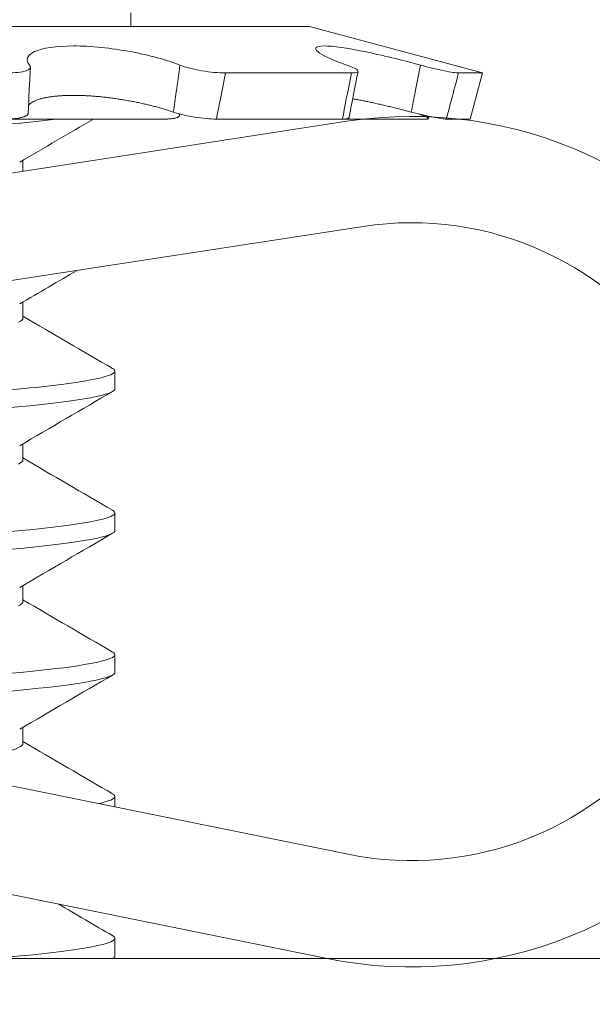
# Model space of a CAD drawing. Extents: x -44 to 85, y -70 to 48.
# Drawn here: x 73 to 73, y 1 to 2 of the extents above; entities that cross this region are included whole.
import ezdxf

# ---------------------------------------------------------------- set-up
doc = ezdxf.new("R2010")
doc.units = 0
doc.header["$LTSCALE"] = 0.25
doc.header["$MEASUREMENT"] = 0
doc.layers.get('0').update_dxf_attribs({"linetype": 'CONTINUOUS', "lineweight": 13})
doc.layers.get('DEFPOINTS').update_dxf_attribs({"linetype": 'CONTINUOUS'})
doc.layers.add('Text', color=7, linetype='CONTINUOUS', lineweight=15)
doc.styles.add('ROMAND', font='romand.shx', dxfattribs={"oblique": 15})
doc.dimstyles.new('ROMAND', dxfattribs={"dimscale": 3.75, "dimtxt": 0.1875, "dimasz": 0.1875, "dimexe": 0.0625, "dimexo": 0.0625, "dimgap": 0.0625, "dimtad": 0, "dimtih": 1, "dimtoh": 1, "dimdec": 3, "dimzin": 0, "dimdsep": 46, "dimlunit": 4, "dimtxsty": 'ROMAND', "dimcen": 0, "dimadec": 0, "dimazin": 0, "dimtfac": 1, "dimtdec": 3, "dimtofl": 0, "dimtmove": 0, "dimatfit": 3, "dimfxl": 0, "dimtolj": 1, "dimtzin": 0, "dimarcsym": 0})

# ---------------------------------------------------------------- blocks, each defined once
blk = doc.blocks.new('*D13')
at = {"layer": 'DEFPOINTS', "color": 0}
for p in [(71.83880216740116, 3.621536811963452), (70.57499725427363, 2.63846871096932)]:
    blk.add_point(p, dxfattribs=at)
at = {"layer": 'Text', "color": 0, "lineweight": -2}
for p, q in [((74.48113028720094, 5.67690822249768), (72.33829329242229, 4.010072880020672)), ((75.11394278720107, 5.67690822249768), (74.48113028720094, 5.67690822249768))]:
    blk.add_line(p, q, dxfattribs=at)
at = {"layer": 'Text', "color": 0}
blk.add_solid([(72.27353728107943, 4.093321400857526), (72.40304930376516, 3.926824359183811), (71.83880216740116, 3.621536811963452)], dxfattribs=at)
at = {"layer": 'Text', "color": 0, "insert": (80.35162537208302, 5.676908222497687), "char_height": 0.6328125, "attachment_point": 5, "style": 'ROMAND'}
blk.add_mtext('\\A1;SAFETY CHAIN\\PENCASED IN A HEAT\\PSHRUNK LATEX\\PSLEEVE', dxfattribs=at)

msp = doc.modelspace()

# ---------------------------------------------------------------- linework, layer by layer
for p, q in [((72.94196510092436, 1.77309080646517), (72.94196510092436, 1.777169812568211)), ((72.69006992522671, 1.773090806465113), (72.994612657006, 1.77309080646517)), ((73.04546629111636, 1.759464616273128), (72.994612657006, 1.77309080646517)), ((72.96983201569722, 1.759464616273128), (73.00692940357865, 1.759464616273128)), ((73.03843139272479, 1.759464616273128), (73.04546629111636, 1.759464616273128)), ((73.04183697190197, 1.745919812568211), (73.04546629111636, 1.759464616273128)), ((72.51140456531962, 1.669319160842342), (73.00560348887771, 1.745262718528544)), ((72.76560492080696, 1.74591981170709), (72.91907761559938, 1.745919812568211)), ((72.95176391103419, 1.745919812568211), (72.90486483107966, 1.745919812568211)), ((72.95636742039633, 1.74703001592092), (72.95640784606783, 1.747412319932543)), ((72.96717255550166, 1.745919812568211), (73.00427507910732, 1.745919812568211)), ((73.02891387528294, 1.745919812568211), (73.00428212883165, 1.745919812568211)), ((73.0295814236571, 1.74607143068129), (73.0297380374424, 1.746743306712624)), ((73.034799453749, 1.745919812568211), (73.04183697190197, 1.745919812568211)), ((72.91024715391015, 1.730609308777638), (72.91024715391015, 1.733805882361501)), ((72.51615103767497, 1.63843172811999), (73.01034996123306, 1.714375285806135)), ((72.91024715391015, 1.687459175452879), (72.91024715391015, 1.692139215694844)), ((72.93731044780984, 1.666625650859594), (72.93731044780984, 1.671833984192908)), ((72.91024715391015, 1.645792508786222), (72.91024715391015, 1.650472549028187)), ((72.5159319916215, 1.629244619477241), (73.00595000166405, 1.529834610756033)), ((72.93731044780984, 1.624958984192936), (72.93731044780984, 1.630167317526251)), ((72.91024715391015, 1.604125842119565), (72.91024715391015, 1.60880588236153)), ((72.50971886607638, 1.598618493849607), (72.99973687611899, 1.499208485128371)), ((72.93731044780984, 1.583292317526279), (72.93731044780984, 1.588500650859594)), ((72.91024715391015, 1.562459175452908), (72.91024715391015, 1.567139215694873)), ((72.93731044780984, 1.543759524753959), (72.93731044780984, 1.546833984192936)), ((72.93731044780984, 1.499958984192965), (72.93731044780984, 1.505167317526279))]:
    msp.add_line(p, q)
at = {"color": 8, "flags": 128}
for points in [[(72.9204423196654, 1.745919812568211), (72.91994207278137, 1.745856964487125), (72.91750900986366, 1.745572245383919), (72.91495129963877, 1.745292435526771), (72.91227835403103, 1.745018224126049), (72.9094999759129, 1.744750251447662), (72.90674895339734, 1.744495748589422)], [(72.91026147955355, 1.687458778121588), (72.91026153783193, 1.687458584780977), (72.91018255545666, 1.687152485046504), (72.90994311768029, 1.686838386824654), (72.90954028501673, 1.686517255201515), (72.90897224024249, 1.68619013572458)], [(72.93663993932702, 1.672598015796943), (72.9369830570026, 1.672375768860086), (72.93723999018411, 1.67210155745942), (72.93732483170024, 1.671833584780977), (72.93724824205512, 1.671579081922793), (72.93701638790682, 1.671318917123635), (72.93662667028295, 1.6710536366163), (72.93607723129102, 1.670783826929998), (72.93536699247815, 1.670510111084006), (72.93449568443677, 1.670233144181786), (72.93326281696486, 1.669903474565665), (72.93180944646926, 1.669571392454252), (72.93013959739423, 1.669238081161886), (72.92825887318097, 1.668904738685562), (72.92640723051645, 1.668608061846491), (72.92439917008286, 1.668313159760139), (72.92224156905681, 1.668020859696689), (72.91994207278137, 1.667731964487182), (72.91750900986366, 1.667447245383862), (72.91495129963877, 1.667167435526771), (72.91227835403103, 1.666893224126049), (72.9094999759129, 1.666625251447719), (72.90674895339734, 1.666370748589422)], [(72.93732483170024, 1.666625251447719), (72.93724824205512, 1.666370748589422), (72.93701638790682, 1.666110583790321), (72.93662667028295, 1.665845303283042), (72.93607723129102, 1.665575493596684), (72.93536699247815, 1.665301777750635), (72.93449568443677, 1.665024810848472), (72.93326281696486, 1.664695141232293), (72.93180944646926, 1.66436305912088), (72.93013959739423, 1.664029747828629), (72.92825887318097, 1.663696405352304), (72.92640723051645, 1.66339972851312), (72.92439917008286, 1.663104826426881), (72.92224156905681, 1.662812526363375), (72.91994207278137, 1.66252363115381), (72.91750900986366, 1.662238912050604), (72.91495129963877, 1.661959102193457), (72.91227835403103, 1.661684890792735), (72.9094999759129, 1.661416918114348), (72.90674895339734, 1.661162415256108)], [(72.91026147955355, 1.645792111454931), (72.91026153783193, 1.64579191811432), (72.91018255545666, 1.645485818379846), (72.90994311768029, 1.645171720157997), (72.90954028501673, 1.644850588534858), (72.90897224024249, 1.644523469057923)], [(72.93663993932702, 1.630931349130286), (72.9369830570026, 1.630709102193428), (72.93723999018411, 1.630434890792763), (72.93732483170024, 1.63016691811432), (72.93724824205512, 1.629912415256136), (72.93701638790682, 1.629652250456978), (72.93662667028295, 1.629386969949643), (72.93607723129102, 1.629117160263341), (72.93536699247815, 1.628843444417349), (72.93449568443677, 1.628566477515129), (72.93326281696486, 1.628236807899007), (72.93180944646926, 1.627904725787594), (72.93013959739423, 1.627571414495229), (72.92825887318097, 1.627238072018905), (72.92640723051645, 1.626941395179834), (72.92439917008286, 1.626646493093482), (72.92224156905681, 1.626354193030032), (72.91994207278137, 1.626065297820524), (72.91750900986366, 1.625780578717205), (72.91495129963877, 1.625500768860114), (72.91227835403103, 1.625226557459392), (72.9094999759129, 1.624958584781062), (72.90674895339734, 1.624704081922765)], [(72.93732483170024, 1.624958584781062), (72.93724824205512, 1.624704081922765), (72.93701638790682, 1.624443917123664), (72.93662667028295, 1.624178636616385), (72.93607723129102, 1.623908826930027), (72.93536699247815, 1.623635111083978), (72.93449568443677, 1.623358144181815), (72.93326281696486, 1.623028474565636), (72.93180944646926, 1.622696392454223), (72.93013959739423, 1.622363081161971), (72.92825887318097, 1.622029738685647), (72.92640723051645, 1.621733061846463), (72.92439917008286, 1.621438159760224), (72.92224156905681, 1.621145859696718), (72.91994207278137, 1.620856964487153), (72.91750900986366, 1.620572245383947), (72.91495129963877, 1.6202924355268), (72.91227835403103, 1.620018224126078), (72.9094999759129, 1.619750251447691), (72.90674895339734, 1.619495748589451)], [(72.91026147955355, 1.604125444788274), (72.91026153783193, 1.604125251447662), (72.91018255545666, 1.603819151713189), (72.90994311768029, 1.60350505349134), (72.90954028501673, 1.603183921868201), (72.90897224024249, 1.602856802391265)], [(72.93663993932702, 1.589264682463629), (72.9369830570026, 1.589042435526771), (72.93723999018411, 1.588768224126106), (72.93732483170024, 1.588500251447662), (72.93724824205512, 1.588245748589479), (72.93701638790682, 1.587985583790321), (72.93662667028295, 1.587720303282985), (72.93607723129102, 1.587450493596684), (72.93536699247815, 1.587176777750692), (72.93449568443677, 1.586899810848472), (72.93326281696486, 1.58657014123235), (72.93180944646926, 1.586238059120937), (72.93013959739423, 1.585904747828572), (72.92825887318097, 1.585571405352248), (72.92640723051645, 1.585274728513177), (72.92439917008286, 1.584979826426824), (72.92224156905681, 1.584687526363375), (72.91994207278137, 1.584398631153867), (72.91750900986366, 1.584113912050547), (72.91495129963877, 1.583834102193457), (72.91227835403103, 1.583559890792735), (72.9094999759129, 1.583291918114405), (72.90674895339734, 1.583037415256108)], [(72.93732483170024, 1.583291918114405), (72.93724824205512, 1.583037415256108), (72.93701638790682, 1.582777250457006), (72.93662667028295, 1.582511969949728), (72.93607723129102, 1.58224216026337), (72.93536699247815, 1.581968444417321), (72.93449568443677, 1.581691477515157), (72.93326281696486, 1.581361807898979), (72.93180944646926, 1.581029725787566), (72.93013959739423, 1.580696414495314), (72.92825887318097, 1.58036307201899), (72.92640723051645, 1.580066395179806), (72.92439917008286, 1.579771493093567), (72.92224156905681, 1.57947919303006), (72.91994207278137, 1.579190297820496), (72.91750900986366, 1.57890557871729), (72.91495129963877, 1.578625768860142), (72.91227835403103, 1.57835155745942), (72.9094999759129, 1.578083584781034), (72.90674895339734, 1.577829081922793)], [(72.91026147955355, 1.562458778121616), (72.91026153783193, 1.562458584781005), (72.91018255545666, 1.562152485046532), (72.90994311768029, 1.561838386824682), (72.90954028501673, 1.561517255201544), (72.90897224024249, 1.561190135724608), (72.90823834892419, 1.560858144181815), (72.90735669676482, 1.560528474565693), (72.90631735777262, 1.56019639245428), (72.90512320992102, 1.559863081161915), (72.90377826036112, 1.55952973868559), (72.90198763520138, 1.559134522682506), (72.90000101869995, 1.558742953796546), (72.89783072325903, 1.55835696448721), (72.89549066922652, 1.557978394969062), (72.89299611043722, 1.557608965296616), (72.89036333729743, 1.557250251447748), (72.88799174150856, 1.556944151713218), (72.88549256720259, 1.556630053491425), (72.88287197093857, 1.556308921868229), (72.88013718893225, 1.555981802391351), (72.87818706353184, 1.555753892361359)], [(72.93663993932702, 1.547598015796972), (72.9369830570026, 1.547375768860114), (72.93723999018411, 1.547101557459449), (72.93732483170024, 1.546833584781005), (72.93724824205512, 1.546579081922822), (72.93701638790682, 1.546318917123664), (72.93662667028295, 1.546053636616328), (72.93607723129102, 1.545783826930027), (72.93536699247815, 1.545510111084035), (72.93449568443677, 1.545233144181815), (72.93326281696486, 1.544903474565693), (72.93251447303382, 1.544732484695309)], [(72.93663993932702, 1.505931349130314), (72.9369830570026, 1.505709102193457), (72.93723999018411, 1.505434890792792), (72.93732483170024, 1.505166918114348), (72.93724824205512, 1.504912415256165), (72.93701638790682, 1.504652250457006), (72.93662667028295, 1.504386969949671), (72.93607723129102, 1.50411716026337), (72.93536699247815, 1.503843444417377), (72.93449568443677, 1.503566477515157), (72.93326281696486, 1.503236807899036), (72.93180944646926, 1.502904725787623), (72.93013959739423, 1.502571414495257), (72.92825887318097, 1.502238072018933), (72.92640723051645, 1.501941395179863), (72.92439917008286, 1.50164649309351), (72.92224156905681, 1.50135419303006), (72.91994207278137, 1.501065297820553), (72.91750900986366, 1.500780578717233), (72.91495129963877, 1.500500768860142), (72.91227835403103, 1.50022655745942), (72.9094999759129, 1.499958584781091), (72.90674895339734, 1.499704081922793)], [(72.93732483170024, 1.499958584781091), (72.93724824205512, 1.499704081922793), (72.93701638790682, 1.499443917123692), (72.93667052006012, 1.499208485128314)]]:
    msp.add_lwpolyline(points, dxfattribs=at)
msp.add_lwpolyline([(52.38845878911951, 1.499208485128314), (75.33688912100413, 1.499208485128314, 0.005724668012086732), (75.64561839757883, 1.249208485128314), (52.07972951254484, 1.249208485128314, 0.005724668012086732)], format="xyb", close=True)
for centre, radius, start, end in [((73.37279246762128, 1.731445249498272), 0.4612655579297017, 176.3042858436908, 177.987667817586), ((73.77300183348885, 1.602543518788075), 0.7801648780885366, 168.3628120970032, 169.3766094503833), ((78.3619509350236, -7.58558137969451), 10.79685364796117, 120.1994446173878, 120.3328514255405), ((73.02458937829923, 1.621712987639022), 0.125, 258.532034651482, 98.73630352192586), ((73.02458937829923, 1.621712987639022), 0.09375, 258.532034651482, 98.73630352191758), ((78.3619509350236, -7.627248046361167), 10.79685364796117, 120.2291016085416, 120.3328514255405), ((78.22038066526468, 10.7647366702335), 10.51593559731899, 239.671260772655, 239.8377205477848), ((78.3619509350236, -7.668914713027824), 10.79685364796117, 120.1648722991235, 120.3328514255405), ((78.22038066526468, 10.72307000356684), 10.51593559731899, 239.671260772655, 239.8377205477848), ((78.3619509350236, -7.710581379694482), 10.79685364796117, 120.1648722991235, 120.3328514255405), ((78.22038066526468, 10.68140333690018), 10.51593559731899, 239.671260772655, 239.8377205477848), ((78.3619509350236, -7.752248046361139), 10.79685364796117, 120.1648722991235, 120.3328514255405), ((78.22038066526468, 10.63973667023352), 10.51593559731899, 239.671260772655, 239.8377205477848), ((78.22038066526468, 10.59807000356687), 10.51593559731899, 239.7367330410612, 239.8377205477848)]:
    msp.add_arc(centre, radius, start, end)
for points, knots in [([(72.9122239970109, 1.761792005572367), (72.91091457491976, 1.763270619391498), (72.91139099034231, 1.764706527455523), (72.91592649965574, 1.766785476671139), (72.92000324486699, 1.767413020633164), (72.93017821098434, 1.767415632528461), (72.93618383521599, 1.766789839959749), (72.94740847707797, 1.764709226941925), (72.95259542667523, 1.763284492863583), (72.95645456972309, 1.761792005572367)], [0, 0, 0, 0, 0.25, 0.25, 0.5, 0.5, 0.75, 0.75, 1, 1, 1, 1]), ([(73.00552936705643, 1.761792005572367), (73.00129069130335, 1.763270604071003), (72.99820373605488, 1.764706551197371), (72.99575167776712, 1.766785454113112), (72.99640283436273, 1.7674130208677), (73.00138150927651, 1.76741563229529), (73.00566566678302, 1.766789823314973), (73.01584149877252, 1.764709250987373), (73.02167537235746, 1.763284481173848), (73.02719684723675, 1.761792005572367)], [0, 0, 0, 0, 0.25, 0.25, 0.5, 0.5, 0.75, 0.75, 1, 1, 1, 1]), ([(72.90552592149939, 1.759464616273071), (72.90791481938996, 1.759464616273071), (72.90995608122367, 1.759703054011759), (72.91240964373415, 1.760547049842152), (72.91279557872079, 1.761146569222426), (72.9122239970109, 1.761792005572367)], [0, 0, 0, 0, 0.5, 0.5, 1, 1, 1, 1]), ([(72.9545031999942, 1.747985146993749), (72.95479842394744, 1.749961418886976), (72.95508673297107, 1.751938029250134), (72.95536828534492, 1.753914852523785), (72.95574220623465, 1.756540209600409), (72.95610422540099, 1.75916601707825), (72.95645456972309, 1.761792005572367)], [4.925667812690176e-18, 4.925667812690176e-18, 4.925667812690176e-18, 4.925667812690176e-18, 0.0001534851241377271, 0.0001534851241377271, 0.0001534851241377271, 0.0003573252829659866, 0.0003573252829659866, 0.0003573252829659866, 0.0003573252829659866]), ([(72.95645456972309, 1.761792005572367), (72.95812347031827, 1.76114657395771), (72.96046668066415, 1.760548126297117), (72.96536646753614, 1.759703696559647), (72.96787520067235, 1.759464616273071), (72.96983201569722, 1.759464616273071)], [0, 0, 0, 0, 0.5, 0.5, 1, 1, 1, 1]), ([(72.96983201569722, 1.759464616273071), (72.96932995033367, 1.756751383277212), (72.96880979173434, 1.75403852927797), (72.96827122068831, 1.751326662072749), (72.96791320564265, 1.749523948635662), (72.96754703570483, 1.74772160068607), (72.96717255550166, 1.745919812568154)], [0, 0, 0, 0, 0.0002140885070497891, 0.0002140885070497891, 0.0002140885070497891, 0.0003564010736259194, 0.0003564010736259194, 0.0003564010736259194, 0.0003564010736259194]), ([(73.00427507910732, 1.745919812568154), (73.00461276831189, 1.74772160068607), (73.00495679031351, 1.749523948635662), (73.00530701335268, 1.751326662072749), (73.00583386268707, 1.75403852927797), (73.00637477126011, 1.756751383277212), (73.00692940357865, 1.759464616273071)], [7.684844577824051e-18, 7.684844577824051e-18, 7.684844577824051e-18, 7.684844577824051e-18, 0.0001423153123573326, 0.0001423153123573326, 0.0001423153123573326, 0.0003564079500346452, 0.0003564079500346452, 0.0003564079500346452, 0.0003564079500346452]), ([(73.00692940357865, 1.759464616273071), (73.00840248081695, 1.759464616273071), (73.00907848374837, 1.759703054011759), (73.00856566208645, 1.760547049842152), (73.00737962959184, 1.761146569222426), (73.00552936705643, 1.761792005572367)], [0, 0, 0, 0, 0.5, 0.5, 1, 1, 1, 1]), ([(73.02452435164892, 1.747985146993749), (73.02491230610795, 1.749961418886976), (73.02529793372483, 1.751938029250134), (73.02568129736542, 1.753914852523785), (73.02619043060977, 1.756540209600409), (73.02669558763048, 1.75916601707825), (73.02719684723675, 1.761792005572367)], [6.137005703137817e-18, 6.137005703137817e-18, 6.137005703137817e-18, 6.137005703137817e-18, 0.0001534851241377151, 0.0001534851241377151, 0.0001534851241377151, 0.000357325282965988, 0.000357325282965988, 0.000357325282965988, 0.000357325282965988]), ([(73.02719684723675, 1.761792005572367), (73.02958464804479, 1.76114657395771), (73.032105237828, 1.760548126297117), (73.03622158538431, 1.759703696559647), (73.03777560830932, 1.759464616273071), (73.03843139272479, 1.759464616273071)], [0, 0, 0, 0, 0.5, 0.5, 1, 1, 1, 1]), ([(73.03843139272479, 1.759464616273071), (73.03771422710727, 1.756751383277212), (73.03699105879335, 1.75403852927797), (73.03626183683778, 1.751326662072749), (73.03577708662002, 1.749523948635662), (73.03528964004411, 1.74772160068607), (73.034799453749, 1.745919812568154)], [0, 0, 0, 0, 0.0002140885070498024, 0.0002140885070498024, 0.0002140885070498024, 0.0003564010736259193, 0.0003564010736259193, 0.0003564010736259193, 0.0003564010736259193]), ([(72.9545031999942, 1.747985146993749), (72.95412439249847, 1.748112921554984), (72.95336677883395, 1.748368470229813), (72.95215646229818, 1.748746232064597), (72.95089126488236, 1.749118986467458), (72.9495684625729, 1.749484842637962), (72.94820120671139, 1.749840441867029), (72.94679554287077, 1.750183721661067), (72.94535805735885, 1.750512660774341), (72.94390228214914, 1.750823747142697), (72.94243061964224, 1.751116015365362), (72.9409464560421, 1.751389196030452), (72.93944530859292, 1.751644038902434), (72.93793470702329, 1.751878866433678), (72.93642219256677, 1.752091998843518), (72.93493316831407, 1.752279534180836), (72.93347047547323, 1.752441184220395), (72.93203611843686, 1.752577971097757), (72.93061459661865, 1.752691682558627), (72.92921304178017, 1.752781569455344), (72.92783859072611, 1.752846889999766), (72.92651197392402, 1.752886486506831), (72.9252352166092, 1.752900577870768), (72.92400816600687, 1.752890787641142), (72.92281899472553, 1.752857619456442), (72.92167315698808, 1.752801385549098), (72.92057609295878, 1.752722403283137), (72.91946519778881, 1.752614328561997), (72.91835575836481, 1.752471684865547), (72.9172633738722, 1.752290577007322), (72.91625453718396, 1.752080647617497), (72.91533511474589, 1.751843790330661), (72.91450288064019, 1.751579284883853), (72.91376462289603, 1.751287223825209), (72.9131211507702, 1.750969195371503), (72.91258373096483, 1.750629029925157), (72.91216778944116, 1.750294378797939), (72.91198296361577, 1.750065848514616), (72.91190045070223, 1.749963824355056)], [0, 0, 0, 0, 0.0274895071497403, 0.05497891800968547, 0.08294154188357669, 0.110996975450548, 0.1390977127311567, 0.1671960815548401, 0.195246040322588, 0.2232050023337289, 0.2506290100779227, 0.2781482949550298, 0.3057137186687299, 0.3332762260062472, 0.3607887690315688, 0.3882082667743942, 0.4145208920654311, 0.4409232847221685, 0.4673702005936234, 0.4938156259090896, 0.520214572892939, 0.5465248932814013, 0.5719078942443274, 0.597371775694103, 0.6228773949120718, 0.6483836341854435, 0.6738489488547704, 0.6992329083508176, 0.7294699114455695, 0.7598047749910003, 0.7901753295068301, 0.8205149574523395, 0.8507559694772772, 0.8817202580059662, 0.9127816663420969, 0.9438787708315252, 0.9749454594888094, 1, 1, 1, 1]), ([(73.02452435164892, 1.747985146993749), (73.02403199554797, 1.748113138590945), (73.02304728508025, 1.748369121334512), (73.02155665436445, 1.748747290944145), (73.02005809774894, 1.749120223005541), (73.0185549858335, 1.749486041760512), (73.01705991804934, 1.749841598089453), (73.01558009234648, 1.750184833485484), (73.01412282387801, 1.750513712141178), (73.0127021408056, 1.750824775588619), (73.01132114964062, 1.751116859102233), (73.00997944540794, 1.751390433188583), (73.00867867006835, 1.75164348693766), (73.00777442836161, 1.751814345684799), (73.00732033015905, 1.751893868685038), (73.00727020792763, 1.751902646236196)], [0, 0, 0, 0, 0.08176225513287257, 0.16352422230467, 0.2465513169542429, 0.3298539899361728, 0.4132911809222958, 0.496721337350323, 0.5800077496208484, 0.6630239681643189, 0.7444510035057641, 0.8261609365254454, 0.9080078659847739, 0.9898461368124296, 1, 1, 1, 1]), ([(72.96717255550166, 1.745919812568154), (72.96534412688018, 1.745919812568154), (72.96306208976412, 1.746122988233871), (72.95844904207834, 1.746868016932915), (72.95622366589603, 1.747394214859803), (72.95450319999432, 1.747985146993805)], [0, 0, 0, 0, 0.5, 0.5, 1, 1, 1, 1]), ([(73.034799453749, 1.745919812568154), (73.03418235184623, 1.745919812568154), (73.03280664361799, 1.746122988233871), (73.0290654128809, 1.746868016932915), (73.02678521974829, 1.747394214859803), (73.02452435164892, 1.747985146993805)], [0, 0, 0, 0, 0.5, 0.5, 1, 1, 1, 1]), ([(72.91180080577763, 1.747642776933951), (72.91180204916614, 1.747618573455206), (72.91180681503525, 1.747525802279135), (72.91174300400328, 1.747371477858444), (72.9116094752475, 1.747181500133244), (72.91140024561233, 1.747001700961384), (72.91112458013484, 1.746832228972828), (72.91078362694591, 1.746674396538076), (72.91037992559964, 1.746529365343967), (72.90991397626502, 1.746398304660879), (72.90939027424125, 1.746281520375526), (72.90881365407327, 1.746179801793794), (72.90818809004432, 1.746093949273352), (72.90751594057204, 1.746024894781947), (72.90680255813984, 1.745972486614043), (72.90605400022153, 1.745937292666888), (72.90540235515292, 1.745921642570174), (72.90499931033187, 1.745920277341092), (72.90486209942438, 1.745919812568154)], [0, 0, 0, 0, 0.02375708769931447, 0.09106017330527275, 0.1581234431390685, 0.225182460737411, 0.2924805826352125, 0.359779071412989, 0.4268385910855277, 0.493978634251982, 0.5613579588928714, 0.6287374875763337, 0.6958778099741234, 0.7631125055245029, 0.8305872640081549, 0.8980619927282516, 0.9652966475470458, 1, 1, 1, 1]), ([(72.95176391103419, 1.745919812568154), (72.9519953664549, 1.745921540142255), (72.9524591044233, 1.745925001464109), (72.95310199672898, 1.745952450377381), (72.95370093640773, 1.74599573181785), (72.95424716099777, 1.746056298057503), (72.9547367415162, 1.746133864151481), (72.95516807266407, 1.746227696090266), (72.95553820201476, 1.746336968997973), (72.95584359572663, 1.746461006005113), (72.95608054162668, 1.746599559299163), (72.95624940013911, 1.746751520733817), (72.95634985232974, 1.746915621785256), (72.95637861798619, 1.747090871781317), (72.95634129963346, 1.747272630271418), (72.95625924228173, 1.747399826147209), (72.95621922909825, 1.747461849985591)], [0, 0, 0, 0, 0.0715841926125588, 0.1434241977983592, 0.2152642628941777, 0.2868485374941472, 0.3584331783447439, 0.4302737249153165, 0.5021140847298343, 0.5736984700025572, 0.6452688972933528, 0.7170956993670183, 0.7889221181269067, 0.8604920208441895, 0.9319724770378459, 1, 1, 1, 1]), ([(73.0062000259625, 1.746370649291116), (73.00619327263897, 1.746341104965261), (73.00617741011243, 1.746271709852742), (73.00607212981723, 1.746180110780806), (73.00589751685973, 1.746093866484834), (73.0056513944518, 1.746024917068603), (73.00534025084383, 1.745972480625419), (73.00496553312317, 1.745937294292155), (73.00460290027459, 1.745921642383102), (73.00435833715986, 1.745920277293571), (73.00427507910732, 1.745919812568154)], [0, 0, 0, 0, 0.1022387977590507, 0.2401433326837323, 0.3775582881735212, 0.5151663955889957, 0.6532658357254345, 0.7913652149453152, 0.9289732389961493, 1, 1, 1, 1]), ([(73.02891387528294, 1.745919812568154), (73.02900709754945, 1.745921540142255), (73.02919387522061, 1.745925001464109), (73.02939015396126, 1.745952450377381), (73.02952415130986, 1.74599573181785), (73.02958822527629, 1.746056298057503), (73.0295816265091, 1.746133864151481), (73.02950596533597, 1.746227696090266), (73.02936251309134, 1.746336968997973), (73.02915188699504, 1.746461006005113), (73.0288735067875, 1.746599559299163), (73.02853087809584, 1.746751520733817), (73.028127604395, 1.746915621785256), (73.02766537261974, 1.747090871781317), (73.02715924487282, 1.747272630271418), (73.0267830884608, 1.747399826147209), (73.02659966533977, 1.747461849985591)], [0, 0, 0, 0, 0.07158419261255446, 0.1434241977983539, 0.2152642628941705, 0.2868485374941366, 0.3584331783447301, 0.4302737249152989, 0.502114084729812, 0.5736984700025314, 0.6452688972933266, 0.7170956993669924, 0.7889221181268785, 0.8604920208441589, 0.9319724770378136, 1, 1, 1, 1])]:
    msp.add_open_spline(points, degree=3, knots=knots)

# ---------------------------------------------------------------- dimensions: what is measured, and where the dimension line sits
at = {"layer": 'Text'}
dim = msp.add_diameter_dim_2p(p1=(70.57499725427363, 2.63846871096932), p2=(71.83880216740116, 3.621536811963452), text='SAFETY CHAIN\\PENCASED IN A HEAT\\PSHRUNK LATEX\\PSLEEVE', dimstyle='ROMAND', override={"dimscale": 3.375}, dxfattribs=at)
dim.commit()
dim.dimension.update_dxf_attribs({"geometry": '*D13', "text_midpoint": (80.35162537208302, 5.676908222497687), "dimtype": 163})

doc.saveas('drawing.dxf')
